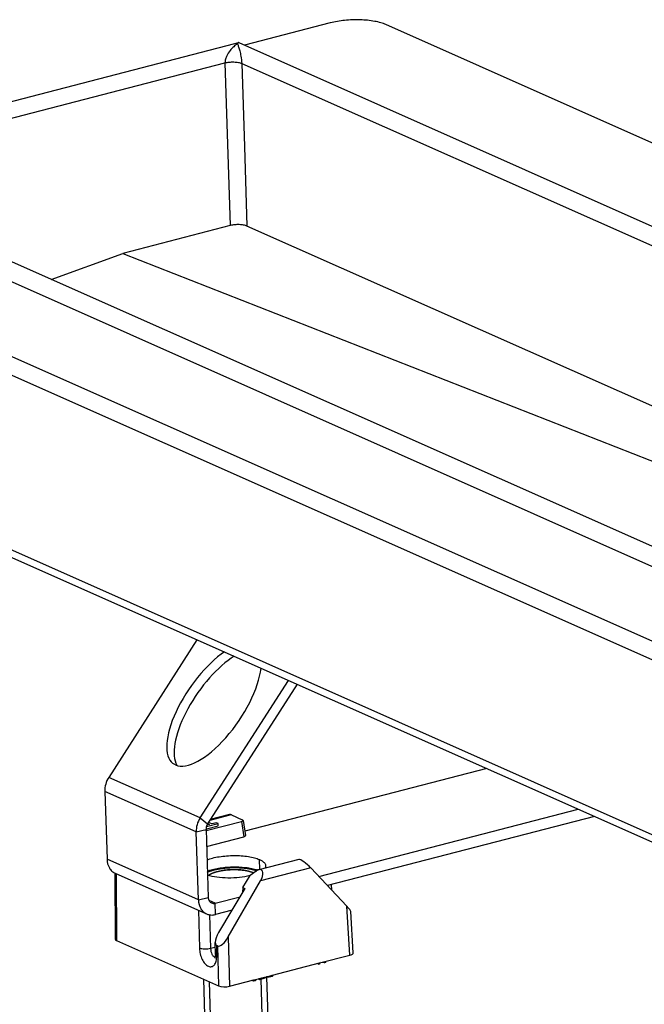
# Model space of a CAD drawing. Units: millimetres. Extents: x -78 to 3566, y -1784 to 2058.
# Drawn here: x 2619 to 2697, y 1406 to 1529 of the extents above; entities that cross this region are included whole.
import ezdxf

# ---------------------------------------------------------------- set-up
doc = ezdxf.new("R2010")
doc.units = ezdxf.units.MM
doc.header["$LTSCALE"] = 46.255
for name, color, linetype in [('AT149_013_00_new_view_10_BL65', 7, 'CONTINUOUS'), ('AT149_017_00_new_view_10_BL64', 7, 'CONTINUOUS'), ('DR000_011_00_new_view_10_BL93', 7, 'CONTINUOUS'), ('DR070_012_25_new_view_10_BL95', 7, 'CONTINUOUS')]:
    doc.layers.add(name, color=color, linetype=linetype)

# ---------------------------------------------------------------- blocks, each defined once
blk = doc.blocks.new('AT149_017_00_NEW_VIEW_10_BL64', base_point=(1275.28, 291.13))
at = {"layer": 'AT149_017_00_new_view_10_BL64', "color": 7, "linetype": 'Continuous'}
for p, q in [((1278.53, 305.19), (1278.53, 305.22)), ((1279.73, 268.14), (1278.53, 305.19)), ((1271.84, 267.89), (1270.64, 304.91)), ((1279.03, 268.85), (1278.99, 268.87)), ((1272.76, 267.1), (1272.8, 266.03)), ((1278.86, 267.29), (1278.9, 266.23)), ((1271.85, 266), (1271.93, 263.64)), ((1279.84, 266.26), (1279.92, 263.9))]:
    blk.add_line(p, q, dxfattribs=at)
at = {"layer": 'AT149_017_00_new_view_10_BL64', "color": 2, "linetype": 'Continuous'}
for p, q in [((1272.55, 267.91), (1271.37, 304.58)), ((1278.99, 268.85), (1277.82, 304.91)), ((1279.02, 268.12), (1278.99, 268.85))]:
    blk.add_line(p, q, dxfattribs=at)
at = {"layer": 'AT149_017_00_new_view_10_BL64', "color": 7, "linetype": 'Continuous'}
for centre, radius, start, end in [((1275.86, 316.15), 2.28, 65.2033, 66.0517), ((1275.94, 316.31), 2.1, 63.3999, 65.2163)]:
    blk.add_arc(centre, radius, start, end, dxfattribs=at)
at = {"layer": 'AT149_017_00_new_view_10_BL64', "color": 2, "linetype": 'Continuous'}
for points, knots in [([(1271.2, 317.89), (1271.24, 317.91), (1271.29, 317.94), (1271.36, 317.98), (1271.4, 318.01), (1271.43, 318.03), (1271.46, 318.05), (1271.49, 318.07), (1271.51, 318.08), (1271.52, 318.09), (1271.53, 318.09), (1271.53, 318.09), (1271.54, 318.1), (1271.55, 318.1), (1271.56, 318.11), (1271.58, 318.11), (1271.59, 318.12), (1271.62, 318.13), (1271.66, 318.14), (1271.72, 318.17), (1271.79, 318.2), (1271.86, 318.23), (1271.91, 318.25), (1271.95, 318.26), (1271.96, 318.27), (1271.97, 318.27), (1271.98, 318.28), (1272, 318.28), (1272.02, 318.29), (1272.05, 318.3), (1272.09, 318.31), (1272.13, 318.32), (1272.19, 318.33), (1272.26, 318.35), (1272.33, 318.37), (1272.39, 318.39), (1272.43, 318.4), (1272.47, 318.41), (1272.5, 318.42), (1272.52, 318.42), (1272.54, 318.43), (1272.55, 318.43), (1272.57, 318.44), (1272.59, 318.44), (1272.64, 318.45), (1272.71, 318.46), (1272.81, 318.48), (1272.91, 318.5), (1272.99, 318.51), (1273.05, 318.52), (1273.09, 318.53), (1273.13, 318.53), (1273.16, 318.54), (1273.2, 318.55), (1273.25, 318.55), (1273.32, 318.56), (1273.41, 318.57), (1273.52, 318.58), (1273.6, 318.59), (1273.67, 318.59), (1273.73, 318.6), (1273.77, 318.6), (1273.8, 318.61), (1273.82, 318.61), (1273.83, 318.61), (1273.84, 318.61), (1273.86, 318.61), (1273.89, 318.61), (1273.94, 318.61), (1273.99, 318.61), (1274.07, 318.62), (1274.16, 318.62), (1274.27, 318.62), (1274.36, 318.62), (1274.43, 318.63), (1274.49, 318.63), (1274.53, 318.63), (1274.57, 318.63), (1274.6, 318.63), (1274.64, 318.62), (1274.71, 318.62), (1274.8, 318.62), (1274.91, 318.61), (1275.01, 318.61), (1275.1, 318.6), (1275.16, 318.6), (1275.18, 318.6), (1275.2, 318.6), (1275.22, 318.6), (1275.24, 318.59), (1275.28, 318.59), (1275.32, 318.59), (1275.37, 318.58), (1275.43, 318.57), (1275.51, 318.56), (1275.59, 318.55), (1275.66, 318.54), (1275.71, 318.54), (1275.75, 318.53), (1275.78, 318.53), (1275.81, 318.53), (1275.83, 318.52), (1275.84, 318.52), (1275.85, 318.52), (1275.87, 318.51), (1275.92, 318.5), (1275.98, 318.49), (1276.07, 318.47), (1276.15, 318.45), (1276.22, 318.44), (1276.28, 318.43), (1276.32, 318.42), (1276.34, 318.41), (1276.36, 318.41), (1276.37, 318.41), (1276.38, 318.4), (1276.39, 318.4), (1276.41, 318.39), (1276.44, 318.38), (1276.48, 318.37), (1276.51, 318.36), (1276.56, 318.34), (1276.62, 318.32), (1276.71, 318.29), (1276.78, 318.26), (1276.83, 318.25)], [0, 0, 0, 0, 0.03125, 0.046875, 0.0625, 0.070312, 0.078125, 0.085938, 0.09375, 0.097656, 0.098633, 0.099609, 0.101562, 0.103516, 0.105469, 0.109375, 0.113281, 0.117188, 0.125, 0.140625, 0.15625, 0.171875, 0.1875, 0.191406, 0.195312, 0.197266, 0.199219, 0.203125, 0.207031, 0.210938, 0.21875, 0.226562, 0.234375, 0.25, 0.265625, 0.273438, 0.28125, 0.289062, 0.292969, 0.296875, 0.300781, 0.302734, 0.304688, 0.308594, 0.3125, 0.328125, 0.34375, 0.359375, 0.375, 0.382812, 0.390625, 0.394531, 0.398438, 0.40625, 0.414062, 0.421875, 0.4375, 0.453125, 0.46875, 0.476562, 0.484375, 0.492188, 0.496094, 0.498047, 0.5, 0.501953, 0.503906, 0.507812, 0.515625, 0.523438, 0.53125, 0.546875, 0.5625, 0.578125, 0.585938, 0.59375, 0.601562, 0.605469, 0.609375, 0.617188, 0.625, 0.640625, 0.65625, 0.671875, 0.6875, 0.695312, 0.697266, 0.699219, 0.703125, 0.707031, 0.710938, 0.71875, 0.726562, 0.734375, 0.75, 0.765625, 0.773438, 0.78125, 0.789062, 0.792969, 0.796875, 0.800781, 0.802734, 0.804688, 0.808594, 0.8125, 0.828125, 0.84375, 0.859375, 0.875, 0.882812, 0.890625, 0.894531, 0.896484, 0.898438, 0.900391, 0.902344, 0.90625, 0.914062, 0.921875, 0.929688, 0.9375, 0.953125, 0.96875, 1, 1, 1, 1]), ([(1276.83, 318.25), (1276.83, 318.25), (1276.83, 318.24), (1276.84, 318.24), (1276.84, 318.24), (1276.84, 318.24), (1276.85, 318.24), (1276.85, 318.24), (1276.87, 318.23), (1276.88, 318.22), (1276.89, 318.22), (1276.89, 318.22), (1276.9, 318.21), (1276.9, 318.21)], [0, 0, 0, 0, 0.0625, 0.125, 0.15625, 0.1875, 0.25, 0.375, 0.5, 0.75, 0.8125, 0.875, 1, 1, 1, 1]), ([(1278.98, 268.26), (1278.98, 268.25), (1278.99, 268.22), (1278.99, 268.18), (1279, 268.14), (1279, 268.11), (1279.01, 268.09), (1279.01, 268.08), (1279.01, 268.06), (1279.01, 268.06), (1279.01, 268.05), (1279.01, 268.05), (1279.01, 268.05), (1279.01, 268.04), (1279.01, 268.04), (1279, 268.03), (1279, 268.02), (1278.99, 268.01), (1278.99, 267.99), (1278.98, 267.98), (1278.97, 267.95), (1278.96, 267.93), (1278.95, 267.91), (1278.93, 267.89), (1278.93, 267.87), (1278.92, 267.85), (1278.91, 267.84), (1278.91, 267.84), (1278.91, 267.83), (1278.91, 267.83), (1278.9, 267.82), (1278.9, 267.82), (1278.89, 267.81), (1278.88, 267.81), (1278.87, 267.8), (1278.86, 267.79), (1278.85, 267.77), (1278.83, 267.76), (1278.79, 267.73), (1278.76, 267.7), (1278.73, 267.67), (1278.71, 267.65), (1278.69, 267.64), (1278.68, 267.63), (1278.67, 267.62), (1278.67, 267.62), (1278.67, 267.62), (1278.66, 267.61), (1278.65, 267.6), (1278.63, 267.6), (1278.61, 267.58), (1278.58, 267.57), (1278.54, 267.55), (1278.49, 267.52), (1278.44, 267.49), (1278.39, 267.47), (1278.36, 267.45), (1278.34, 267.44), (1278.32, 267.43), (1278.31, 267.42), (1278.31, 267.42), (1278.3, 267.42), (1278.29, 267.41), (1278.27, 267.41), (1278.25, 267.4), (1278.22, 267.39), (1278.18, 267.38), (1278.14, 267.36), (1278.07, 267.34), (1278.01, 267.31), (1277.95, 267.29), (1277.92, 267.28), (1277.9, 267.27), (1277.88, 267.27), (1277.86, 267.26), (1277.85, 267.26), (1277.84, 267.25), (1277.84, 267.25), (1277.83, 267.25), (1277.82, 267.25), (1277.79, 267.24), (1277.74, 267.23), (1277.68, 267.21), (1277.63, 267.2), (1277.55, 267.18), (1277.48, 267.16), (1277.41, 267.15), (1277.37, 267.14), (1277.35, 267.13), (1277.32, 267.12), (1277.3, 267.12), (1277.29, 267.11), (1277.26, 267.11), (1277.22, 267.1), (1277.17, 267.1), (1277.08, 267.08), (1276.98, 267.07), (1276.87, 267.05), (1276.79, 267.03), (1276.74, 267.03), (1276.7, 267.02), (1276.67, 267.02), (1276.65, 267.01), (1276.63, 267.01), (1276.59, 267.01), (1276.53, 267), (1276.44, 267), (1276.33, 266.99), (1276.22, 266.98), (1276.13, 266.97), (1276.08, 266.96), (1276.04, 266.96), (1276.02, 266.96), (1275.99, 266.96), (1275.97, 266.96), (1275.92, 266.96), (1275.86, 266.96), (1275.77, 266.95), (1275.66, 266.95), (1275.55, 266.95), (1275.47, 266.95), (1275.43, 266.95), (1275.39, 266.95), (1275.36, 266.95), (1275.33, 266.95), (1275.29, 266.95), (1275.23, 266.95), (1275.13, 266.96), (1275.02, 266.96), (1274.93, 266.97), (1274.87, 266.97), (1274.81, 266.97), (1274.77, 266.98), (1274.74, 266.98), (1274.72, 266.98), (1274.7, 266.98), (1274.69, 266.98), (1274.67, 266.98), (1274.64, 266.99), (1274.58, 267), (1274.49, 267.01), (1274.39, 267.02), (1274.31, 267.03), (1274.25, 267.04), (1274.2, 267.04), (1274.15, 267.05), (1274.13, 267.05), (1274.11, 267.06), (1274.09, 267.06), (1274.08, 267.06), (1274.05, 267.07), (1274.01, 267.08), (1273.96, 267.09), (1273.89, 267.1), (1273.82, 267.12), (1273.75, 267.14), (1273.7, 267.15), (1273.67, 267.15), (1273.64, 267.16), (1273.62, 267.16), (1273.6, 267.17), (1273.59, 267.17), (1273.58, 267.17), (1273.57, 267.18), (1273.56, 267.18), (1273.53, 267.19), (1273.49, 267.2), (1273.45, 267.22), (1273.39, 267.24), (1273.31, 267.27), (1273.22, 267.3), (1273.16, 267.32), (1273.13, 267.33)], [0, 0, 0, 0, 0.015625, 0.03125, 0.046875, 0.054688, 0.0625, 0.066406, 0.070312, 0.074219, 0.075195, 0.076172, 0.077148, 0.078125, 0.080078, 0.082031, 0.085938, 0.089844, 0.09375, 0.101562, 0.109375, 0.117188, 0.125, 0.132812, 0.140625, 0.144531, 0.148438, 0.150391, 0.152344, 0.154297, 0.155273, 0.15625, 0.158203, 0.160156, 0.164062, 0.167969, 0.171875, 0.179688, 0.1875, 0.203125, 0.210938, 0.21875, 0.222656, 0.226562, 0.228516, 0.229492, 0.230469, 0.232422, 0.234375, 0.238281, 0.242188, 0.25, 0.257812, 0.265625, 0.28125, 0.289062, 0.296875, 0.300781, 0.304688, 0.306641, 0.307617, 0.308594, 0.310547, 0.3125, 0.316406, 0.320312, 0.328125, 0.335938, 0.34375, 0.359375, 0.367188, 0.371094, 0.375, 0.378906, 0.380859, 0.382812, 0.383789, 0.384766, 0.385742, 0.386719, 0.390625, 0.398438, 0.40625, 0.414062, 0.421875, 0.4375, 0.445312, 0.449219, 0.453125, 0.457031, 0.458984, 0.460938, 0.464844, 0.46875, 0.476562, 0.484375, 0.5, 0.515625, 0.523438, 0.53125, 0.535156, 0.539062, 0.541016, 0.542969, 0.546875, 0.554688, 0.5625, 0.578125, 0.59375, 0.601562, 0.609375, 0.613281, 0.615234, 0.617188, 0.621094, 0.625, 0.632812, 0.640625, 0.65625, 0.671875, 0.679688, 0.683594, 0.6875, 0.691406, 0.695312, 0.699219, 0.703125, 0.71875, 0.734375, 0.742188, 0.75, 0.757812, 0.761719, 0.765625, 0.767578, 0.769531, 0.771484, 0.773438, 0.777344, 0.78125, 0.796875, 0.8125, 0.820312, 0.828125, 0.835938, 0.839844, 0.84375, 0.845703, 0.847656, 0.849609, 0.851562, 0.859375, 0.867188, 0.875, 0.890625, 0.898438, 0.90625, 0.910156, 0.914062, 0.917969, 0.919922, 0.921875, 0.922852, 0.923828, 0.925781, 0.929688, 0.9375, 0.945312, 0.953125, 0.96875, 0.984375, 1, 1, 1, 1]), ([(1273.13, 267.33), (1273.11, 267.34), (1273.07, 267.36), (1273.02, 267.38), (1272.99, 267.4), (1272.97, 267.41), (1272.95, 267.42), (1272.94, 267.43), (1272.94, 267.43), (1272.93, 267.43), (1272.93, 267.44), (1272.91, 267.45), (1272.89, 267.46), (1272.86, 267.48), (1272.83, 267.5), (1272.81, 267.52), (1272.79, 267.53), (1272.78, 267.53), (1272.78, 267.54), (1272.78, 267.54), (1272.77, 267.55), (1272.76, 267.56), (1272.74, 267.57), (1272.73, 267.59), (1272.71, 267.61), (1272.69, 267.62), (1272.68, 267.63), (1272.67, 267.64), (1272.67, 267.65), (1272.66, 267.65), (1272.66, 267.65), (1272.66, 267.66), (1272.66, 267.66), (1272.65, 267.67), (1272.65, 267.68), (1272.64, 267.69), (1272.63, 267.7), (1272.62, 267.72), (1272.61, 267.74), (1272.6, 267.76), (1272.59, 267.77), (1272.59, 267.77), (1272.58, 267.78), (1272.58, 267.78), (1272.58, 267.79), (1272.58, 267.8), (1272.58, 267.82), (1272.57, 267.84), (1272.56, 267.86), (1272.56, 267.88), (1272.56, 267.89), (1272.56, 267.9), (1272.55, 267.9), (1272.56, 267.9), (1272.56, 267.91), (1272.56, 267.92), (1272.56, 267.94), (1272.56, 267.96), (1272.57, 267.99), (1272.57, 268.02), (1272.57, 268.03)], [0, 0, 0, 0, 0.0625, 0.09375, 0.125, 0.140625, 0.15625, 0.164062, 0.167969, 0.171875, 0.179688, 0.1875, 0.21875, 0.25, 0.28125, 0.3125, 0.320312, 0.328125, 0.332031, 0.335938, 0.34375, 0.359375, 0.375, 0.40625, 0.4375, 0.453125, 0.46875, 0.484375, 0.492188, 0.496094, 0.5, 0.503906, 0.507812, 0.515625, 0.53125, 0.546875, 0.5625, 0.59375, 0.625, 0.640625, 0.65625, 0.664062, 0.667969, 0.671875, 0.679688, 0.6875, 0.71875, 0.75, 0.78125, 0.8125, 0.820312, 0.828125, 0.832031, 0.835938, 0.84375, 0.859375, 0.875, 0.90625, 0.9375, 1, 1, 1, 1])]:
    blk.add_open_spline(points, degree=3, knots=knots, dxfattribs=at)
at = {"layer": 'AT149_017_00_new_view_10_BL64', "color": 7, "linetype": 'Continuous'}
for points, knots in [([(1276.79, 318.23), (1276.61, 318.32), (1276.18, 318.45), (1275.47, 318.57), (1274.67, 318.62), (1273.84, 318.6), (1273.03, 318.52), (1272.3, 318.37), (1271.7, 318.16), (1271.36, 317.98), (1271.24, 317.87)], [0, 0, 0, 0, 0.105674, 0.233337, 0.375785, 0.524169, 0.669076, 0.801428, 0.913457, 1, 1, 1, 1]), ([(1272.53, 268.66), (1272.5, 268.64), (1272.46, 268.62), (1272.41, 268.59), (1272.38, 268.57), (1272.35, 268.56), (1272.34, 268.55), (1272.33, 268.54), (1272.32, 268.54), (1272.31, 268.53), (1272.31, 268.53), (1272.29, 268.52), (1272.27, 268.5), (1272.23, 268.48), (1272.2, 268.45), (1272.18, 268.44), (1272.16, 268.42), (1272.15, 268.42), (1272.15, 268.42), (1272.14, 268.41), (1272.14, 268.4), (1272.13, 268.39), (1272.11, 268.38), (1272.09, 268.36), (1272.07, 268.34), (1272.05, 268.32), (1272.04, 268.31), (1272.03, 268.3), (1272.02, 268.29), (1272.01, 268.29), (1272.01, 268.29), (1272.01, 268.28), (1272.01, 268.28), (1272, 268.27), (1271.99, 268.26), (1271.98, 268.25), (1271.97, 268.23), (1271.96, 268.21), (1271.94, 268.19), (1271.93, 268.18), (1271.92, 268.17), (1271.92, 268.16), (1271.91, 268.16), (1271.91, 268.15), (1271.91, 268.15), (1271.9, 268.13), (1271.89, 268.11), (1271.88, 268.09), (1271.87, 268.06), (1271.86, 268.04), (1271.86, 268.03), (1271.86, 268.03), (1271.85, 268.02), (1271.85, 268.02), (1271.85, 268.01), (1271.85, 268), (1271.85, 267.98), (1271.85, 267.96), (1271.84, 267.93), (1271.84, 267.9), (1271.84, 267.89)], [0, 0, 0, 0, 0.0625, 0.09375, 0.125, 0.140625, 0.15625, 0.164062, 0.167969, 0.171875, 0.179688, 0.1875, 0.21875, 0.25, 0.28125, 0.3125, 0.320312, 0.328125, 0.332031, 0.335938, 0.34375, 0.359375, 0.375, 0.40625, 0.4375, 0.453125, 0.46875, 0.484375, 0.492188, 0.496094, 0.5, 0.503906, 0.507812, 0.515625, 0.53125, 0.546875, 0.5625, 0.59375, 0.625, 0.640625, 0.65625, 0.664062, 0.667969, 0.671875, 0.679688, 0.6875, 0.71875, 0.75, 0.78125, 0.8125, 0.820312, 0.828125, 0.832031, 0.835938, 0.84375, 0.859375, 0.875, 0.90625, 0.9375, 1, 1, 1, 1]), ([(1279.73, 268.14), (1279.73, 268.16), (1279.73, 268.18), (1279.72, 268.21), (1279.72, 268.23), (1279.71, 268.25), (1279.71, 268.26), (1279.71, 268.27), (1279.71, 268.27), (1279.71, 268.27), (1279.71, 268.28), (1279.7, 268.29), (1279.69, 268.31), (1279.68, 268.33), (1279.67, 268.36), (1279.66, 268.38), (1279.65, 268.39), (1279.65, 268.39), (1279.65, 268.4), (1279.65, 268.4), (1279.64, 268.41), (1279.63, 268.42), (1279.62, 268.43), (1279.6, 268.45), (1279.59, 268.47), (1279.58, 268.48), (1279.57, 268.49), (1279.56, 268.5), (1279.55, 268.51), (1279.55, 268.51), (1279.55, 268.52), (1279.55, 268.52), (1279.54, 268.52), (1279.53, 268.53), (1279.52, 268.54), (1279.51, 268.55), (1279.49, 268.57), (1279.47, 268.58), (1279.45, 268.6), (1279.43, 268.62), (1279.42, 268.63), (1279.41, 268.63), (1279.4, 268.64), (1279.4, 268.64), (1279.38, 268.66), (1279.36, 268.67), (1279.32, 268.69), (1279.29, 268.71), (1279.27, 268.73), (1279.25, 268.74), (1279.25, 268.74), (1279.24, 268.74), (1279.23, 268.75), (1279.22, 268.75), (1279.21, 268.76), (1279.18, 268.78), (1279.15, 268.79), (1279.09, 268.82), (1279.05, 268.84), (1279.03, 268.85)], [0, 0, 0, 0, 0.0625, 0.09375, 0.125, 0.140625, 0.15625, 0.164062, 0.167969, 0.171875, 0.179688, 0.1875, 0.21875, 0.25, 0.28125, 0.3125, 0.320312, 0.328125, 0.332031, 0.335938, 0.34375, 0.359375, 0.375, 0.40625, 0.4375, 0.453125, 0.46875, 0.484375, 0.492188, 0.496094, 0.5, 0.503906, 0.507812, 0.515625, 0.53125, 0.546875, 0.5625, 0.59375, 0.625, 0.640625, 0.65625, 0.664062, 0.671875, 0.679688, 0.6875, 0.71875, 0.75, 0.78125, 0.8125, 0.820312, 0.828125, 0.832031, 0.835938, 0.84375, 0.859375, 0.875, 0.90625, 0.9375, 1, 1, 1, 1]), ([(1271.84, 267.89), (1271.84, 267.87), (1271.84, 267.85), (1271.85, 267.82), (1271.85, 267.8), (1271.86, 267.78), (1271.86, 267.77), (1271.86, 267.76), (1271.86, 267.76), (1271.86, 267.76), (1271.87, 267.75), (1271.87, 267.74), (1271.88, 267.72), (1271.89, 267.7), (1271.9, 267.67), (1271.91, 267.65), (1271.92, 267.64), (1271.92, 267.64), (1271.92, 267.63), (1271.93, 267.63), (1271.93, 267.62), (1271.94, 267.61), (1271.95, 267.6), (1271.97, 267.58), (1271.98, 267.56), (1271.99, 267.55), (1272, 267.53), (1272.01, 267.53), (1272.02, 267.52), (1272.02, 267.52), (1272.02, 267.51), (1272.03, 267.51), (1272.03, 267.51), (1272.04, 267.5), (1272.05, 267.49), (1272.06, 267.48), (1272.08, 267.46), (1272.1, 267.45), (1272.12, 267.43), (1272.14, 267.41), (1272.15, 267.4), (1272.16, 267.39), (1272.17, 267.39), (1272.18, 267.38), (1272.19, 267.37), (1272.22, 267.36), (1272.25, 267.34), (1272.28, 267.32), (1272.3, 267.3), (1272.32, 267.29), (1272.33, 267.29), (1272.33, 267.28), (1272.34, 267.28), (1272.35, 267.28), (1272.37, 267.27), (1272.39, 267.25), (1272.43, 267.24), (1272.48, 267.21), (1272.52, 267.19), (1272.55, 267.18)], [0, 0, 0, 0, 0.0625, 0.09375, 0.125, 0.140625, 0.15625, 0.164062, 0.167969, 0.171875, 0.179688, 0.1875, 0.21875, 0.25, 0.28125, 0.3125, 0.320312, 0.328125, 0.332031, 0.335938, 0.34375, 0.359375, 0.375, 0.40625, 0.4375, 0.453125, 0.46875, 0.484375, 0.492188, 0.496094, 0.5, 0.503906, 0.507812, 0.515625, 0.53125, 0.546875, 0.5625, 0.59375, 0.625, 0.640625, 0.65625, 0.664062, 0.671875, 0.679688, 0.6875, 0.71875, 0.75, 0.78125, 0.8125, 0.820312, 0.828125, 0.832031, 0.835938, 0.84375, 0.859375, 0.875, 0.90625, 0.9375, 1, 1, 1, 1]), ([(1271.84, 267.89), (1271.84, 267.85), (1271.85, 267.79), (1271.92, 267.61), (1272.15, 267.38), (1272.4, 267.24), (1272.55, 267.18)], [0, 0, 0, 0, 0.093244, 0.190593, 0.536134, 1, 1, 1, 1]), ([(1272.55, 267.18), (1272.68, 267.12), (1272.96, 267.02), (1273.62, 266.85), (1274.56, 266.72), (1275.76, 266.69), (1276.77, 266.77), (1277.56, 266.9), (1278.09, 267.02), (1278.56, 267.16), (1278.97, 267.33), (1279.3, 267.51), (1279.54, 267.71), (1279.7, 267.92), (1279.74, 268.07), (1279.73, 268.14)], [0, 0, 0, 0, 0.055008, 0.117925, 0.262605, 0.422282, 0.582831, 0.658965, 0.730083, 0.794727, 0.851716, 0.900271, 0.940242, 0.972559, 1, 1, 1, 1]), ([(1272.55, 267.18), (1272.61, 267.15), (1272.72, 267.12), (1272.83, 267.08), (1272.9, 267.05), (1272.95, 267.03), (1272.99, 267.02), (1273.03, 267.01), (1273.05, 267), (1273.07, 266.99), (1273.08, 266.99), (1273.08, 266.99), (1273.09, 266.99), (1273.1, 266.98), (1273.11, 266.98), (1273.14, 266.98), (1273.17, 266.97), (1273.2, 266.96), (1273.24, 266.95), (1273.31, 266.94), (1273.42, 266.91), (1273.52, 266.89), (1273.6, 266.87), (1273.65, 266.86), (1273.69, 266.85), (1273.72, 266.85), (1273.74, 266.84), (1273.75, 266.84), (1273.76, 266.84), (1273.77, 266.84), (1273.8, 266.84), (1273.83, 266.83), (1273.87, 266.83), (1273.93, 266.82), (1274, 266.81), (1274.07, 266.8), (1274.14, 266.79), (1274.21, 266.78), (1274.28, 266.77), (1274.34, 266.77), (1274.39, 266.76), (1274.42, 266.76), (1274.45, 266.75), (1274.47, 266.75), (1274.48, 266.75), (1274.49, 266.75), (1274.5, 266.75), (1274.51, 266.75), (1274.54, 266.75), (1274.57, 266.74), (1274.6, 266.74), (1274.65, 266.74), (1274.72, 266.74), (1274.82, 266.73), (1274.92, 266.73), (1275.02, 266.72), (1275.09, 266.72), (1275.17, 266.72), (1275.23, 266.71), (1275.26, 266.71), (1275.28, 266.71), (1275.3, 266.71), (1275.33, 266.71), (1275.36, 266.71), (1275.41, 266.71), (1275.48, 266.71), (1275.58, 266.72), (1275.71, 266.72), (1275.84, 266.72), (1275.94, 266.72), (1276, 266.72), (1276.06, 266.73), (1276.09, 266.73), (1276.11, 266.73), (1276.14, 266.73), (1276.18, 266.73), (1276.25, 266.74), (1276.32, 266.75), (1276.4, 266.75), (1276.5, 266.76), (1276.6, 266.77), (1276.7, 266.78), (1276.77, 266.79), (1276.82, 266.79), (1276.86, 266.8), (1276.89, 266.8), (1276.91, 266.8), (1276.93, 266.8), (1276.95, 266.81), (1276.97, 266.81), (1277, 266.81), (1277.04, 266.82), (1277.09, 266.83), (1277.15, 266.84), (1277.24, 266.85), (1277.34, 266.87), (1277.43, 266.89), (1277.5, 266.9), (1277.56, 266.91), (1277.61, 266.92), (1277.64, 266.92), (1277.66, 266.92), (1277.68, 266.93), (1277.69, 266.93), (1277.7, 266.93), (1277.72, 266.94), (1277.74, 266.94), (1277.79, 266.95), (1277.84, 266.97), (1277.92, 266.99), (1278.03, 267.02), (1278.14, 267.04), (1278.22, 267.07), (1278.27, 267.08), (1278.32, 267.09), (1278.34, 267.1), (1278.36, 267.1), (1278.37, 267.11), (1278.38, 267.11), (1278.39, 267.11), (1278.41, 267.12), (1278.43, 267.13), (1278.47, 267.14), (1278.51, 267.16), (1278.56, 267.18), (1278.62, 267.2), (1278.67, 267.22), (1278.72, 267.24), (1278.77, 267.26), (1278.82, 267.28), (1278.85, 267.29), (1278.88, 267.3), (1278.9, 267.31), (1278.92, 267.31), (1278.93, 267.32), (1278.93, 267.32), (1278.94, 267.32), (1278.95, 267.33), (1278.96, 267.33), (1278.97, 267.34), (1278.99, 267.35), (1279.02, 267.37), (1279.05, 267.39), (1279.09, 267.41), (1279.13, 267.43), (1279.17, 267.46), (1279.21, 267.48), (1279.25, 267.5), (1279.29, 267.52), (1279.31, 267.54), (1279.33, 267.55), (1279.34, 267.56), (1279.35, 267.56), (1279.36, 267.56), (1279.36, 267.57), (1279.36, 267.57), (1279.37, 267.57), (1279.37, 267.58), (1279.38, 267.59), (1279.39, 267.6), (1279.41, 267.61), (1279.42, 267.63), (1279.45, 267.66), (1279.5, 267.7), (1279.54, 267.74), (1279.57, 267.77), (1279.58, 267.78), (1279.6, 267.8), (1279.61, 267.81), (1279.62, 267.82), (1279.63, 267.82), (1279.63, 267.83), (1279.63, 267.83), (1279.63, 267.83), (1279.63, 267.84), (1279.63, 267.84), (1279.64, 267.85), (1279.64, 267.86), (1279.65, 267.88), (1279.66, 267.9), (1279.67, 267.92), (1279.68, 267.96), (1279.69, 268), (1279.71, 268.05), (1279.73, 268.09), (1279.73, 268.1)], [0, 0, 0, 0, 0.03125, 0.046875, 0.054688, 0.0625, 0.070312, 0.074219, 0.078125, 0.080078, 0.082031, 0.083008, 0.083984, 0.084961, 0.085938, 0.089844, 0.09375, 0.097656, 0.101562, 0.109375, 0.125, 0.140625, 0.148438, 0.15625, 0.160156, 0.164062, 0.166016, 0.166992, 0.167969, 0.169922, 0.171875, 0.175781, 0.179688, 0.1875, 0.195312, 0.203125, 0.210938, 0.21875, 0.226562, 0.234375, 0.238281, 0.242188, 0.246094, 0.248047, 0.249023, 0.25, 0.250977, 0.251953, 0.253906, 0.257812, 0.261719, 0.265625, 0.273438, 0.28125, 0.296875, 0.304688, 0.3125, 0.320312, 0.328125, 0.330078, 0.332031, 0.333984, 0.335938, 0.339844, 0.34375, 0.351562, 0.359375, 0.375, 0.390625, 0.398438, 0.40625, 0.410156, 0.414062, 0.416016, 0.417969, 0.421875, 0.429688, 0.4375, 0.445312, 0.453125, 0.46875, 0.476562, 0.484375, 0.488281, 0.492188, 0.496094, 0.498047, 0.5, 0.501953, 0.503906, 0.507812, 0.511719, 0.515625, 0.523438, 0.53125, 0.546875, 0.554688, 0.5625, 0.570312, 0.574219, 0.578125, 0.580078, 0.582031, 0.583008, 0.583984, 0.585938, 0.589844, 0.59375, 0.601562, 0.609375, 0.625, 0.640625, 0.648438, 0.65625, 0.660156, 0.664062, 0.666016, 0.666992, 0.667969, 0.669922, 0.671875, 0.675781, 0.679688, 0.6875, 0.695312, 0.703125, 0.710938, 0.71875, 0.726562, 0.734375, 0.738281, 0.742188, 0.746094, 0.748047, 0.749023, 0.75, 0.750977, 0.751953, 0.753906, 0.757812, 0.761719, 0.765625, 0.773438, 0.78125, 0.789062, 0.796875, 0.804688, 0.8125, 0.820312, 0.824219, 0.828125, 0.830078, 0.832031, 0.833008, 0.833496, 0.833984, 0.834961, 0.835938, 0.839844, 0.84375, 0.847656, 0.851562, 0.859375, 0.875, 0.890625, 0.898438, 0.902344, 0.90625, 0.910156, 0.914062, 0.915039, 0.916016, 0.916504, 0.916992, 0.917969, 0.919922, 0.921875, 0.925781, 0.929688, 0.9375, 0.945312, 0.953125, 0.96875, 0.984375, 1, 1, 1, 1]), ([(1278.88, 267.07), (1278.91, 267.06), (1278.99, 267.03), (1279.07, 267), (1279.13, 266.98)], [0, 0, 0, 0, 0.259388, 1, 1, 1, 1]), ([(1279.73, 268.1), (1279.73, 268.1), (1279.73, 268.11), (1279.73, 268.11), (1279.73, 268.11), (1279.73, 268.11), (1279.73, 268.11), (1279.73, 268.12), (1279.73, 268.12), (1279.73, 268.12), (1279.73, 268.12), (1279.73, 268.13), (1279.73, 268.13), (1279.73, 268.13), (1279.73, 268.14), (1279.73, 268.14), (1279.73, 268.14)], [0, 0, 0, 0, 0.125, 0.25, 0.3125, 0.34375, 0.375, 0.4375, 0.5, 0.5625, 0.625, 0.65625, 0.6875, 0.75, 0.875, 1, 1, 1, 1]), ([(1271.85, 266), (1271.85, 266.08), (1271.89, 266.25), (1272.09, 266.48), (1272.38, 266.7), (1272.62, 266.82), (1272.76, 266.88)], [0, 0, 0, 0, 0.178453, 0.394173, 0.666428, 1, 1, 1, 1]), ([(1272.57, 265.28), (1272.51, 265.3), (1272.41, 265.35), (1272.25, 265.45), (1272.09, 265.56), (1271.96, 265.7), (1271.87, 265.84), (1271.85, 265.95), (1271.85, 266)], [0, 0, 0, 0, 0.168406, 0.322978, 0.528847, 0.705793, 0.859556, 1, 1, 1, 1]), ([(1279.84, 266.26), (1279.85, 266.19), (1279.81, 266.03), (1279.65, 265.82), (1279.4, 265.62), (1279.07, 265.43), (1278.66, 265.26), (1278.18, 265.12), (1277.64, 265), (1276.85, 264.87), (1275.82, 264.79), (1274.6, 264.82), (1273.65, 264.95), (1272.99, 265.12), (1272.7, 265.22), (1272.57, 265.28)], [0, 0, 0, 0, 0.027441, 0.059758, 0.099729, 0.148284, 0.205273, 0.269917, 0.341035, 0.417169, 0.577718, 0.737395, 0.882075, 0.944992, 1, 1, 1, 1]), ([(1273.35, 265.48), (1273.27, 265.52), (1273.14, 265.58), (1272.98, 265.69), (1272.88, 265.8), (1272.82, 265.91), (1272.8, 265.99), (1272.8, 266.03)], [0, 0, 0, 0, 0.322713, 0.528723, 0.705743, 0.859545, 1, 1, 1, 1]), ([(1273.35, 265.48), (1273.45, 265.44), (1273.67, 265.36), (1274.17, 265.23), (1274.9, 265.13), (1275.82, 265.11), (1276.61, 265.17), (1277.21, 265.26), (1277.63, 265.36), (1277.99, 265.47), (1278.31, 265.6), (1278.56, 265.74), (1278.75, 265.89), (1278.87, 266.05), (1278.9, 266.17), (1278.9, 266.23)], [0, 0, 0, 0, 0.055, 0.117933, 0.262617, 0.422302, 0.582854, 0.65899, 0.730105, 0.794748, 0.851734, 0.900281, 0.940248, 0.972561, 1, 1, 1, 1]), ([(1279.13, 266.98), (1279.18, 266.95), (1279.29, 266.9), (1279.45, 266.81), (1279.6, 266.7), (1279.74, 266.56), (1279.82, 266.41), (1279.84, 266.31), (1279.84, 266.26)], [0, 0, 0, 0, 0.168406, 0.322978, 0.528847, 0.705793, 0.859556, 1, 1, 1, 1])]:
    blk.add_open_spline(points, degree=3, knots=knots, dxfattribs=at)
blk = doc.blocks.new('AT149_013_00_NEW_VIEW_10_BL65', base_point=(1274.43, 314.76))
at = {"layer": 'AT149_013_00_new_view_10_BL65', "color": 9, "linetype": 'Continuous'}
for p, q in [((1273.91, 325.41), (1271.4, 324.76)), ((1274.11, 325.46), (1273.91, 325.41)), ((1275.35, 324.62), (1275.65, 322.73)), ((1284.02, 318.83), (1277.75, 317.21)), ((1259.69, 318.11), (1259.75, 309.74)), ((1286.18, 316.55), (1286.18, 316.65)), ((1288.91, 307.92), (1288.56, 314.04)), ((1269.98, 313.54), (1270.11, 308.79)), ((1271.39, 312.99), (1271.5, 308.74)), ((1273.72, 310.2), (1273.89, 304.04)), ((1272.09, 308.9), (1271.5, 308.74)), ((1272.28, 307.83), (1272.27, 309.13)), ((1272.36, 309.09), (1272.5, 304.08))]:
    blk.add_line(p, q, dxfattribs=at)
at = {"layer": 'AT149_013_00_new_view_10_BL65', "color": 7, "linetype": 'Continuous'}
for p, q in [((1273.89, 325.49), (1271.46, 324.86)), ((1273.9, 325.49), (1273.89, 325.49)), ((1274.11, 325.46), (1275.47, 324.85)), ((1270.94, 323.75), (1271.01, 323.72)), ((1270.97, 323.49), (1275.35, 324.62)), ((1270.99, 324.01), (1271, 324.01)), ((1271, 324.01), (1272.44, 324.38)), ((1271.01, 323.72), (1271, 324.01)), ((1271.01, 323.72), (1272.45, 324.09)), ((1271.35, 324.24), (1271.04, 324.16)), ((1271.13, 324.34), (1271.35, 324.24)), ((1271.67, 324.32), (1271.24, 324.51)), ((1272.23, 324.47), (1271.67, 324.32)), ((1272.44, 324.38), (1272.23, 324.47)), ((1272.45, 324.09), (1272.44, 324.38)), ((1275.56, 324.77), (1275.87, 322.88)), ((1270.94, 323.48), (1270.97, 323.49)), ((1271, 321.52), (1275.65, 322.73)), ((1282.56, 319.9), (1277.55, 318.6)), ((1284.02, 318.83), (1288.56, 314.04)), ((1259.52, 318.2), (1259.52, 318.16)), ((1259.52, 318.16), (1259.57, 309.93)), ((1275.54, 316.37), (1276.44, 317.89)), ((1277.22, 318.44), (1276.44, 317.89)), ((1273.72, 310.2), (1277.75, 317.21)), ((1275.8, 316.25), (1274.18, 313.54)), ((1275.54, 316.37), (1275.5, 315.75)), ((1275.54, 316.37), (1275.8, 316.25)), ((1286.66, 316.05), (1286.62, 316.76)), ((1274.18, 313.54), (1272.51, 310.74)), ((1289.34, 308.21), (1289.04, 313.38)), ((1259.75, 309.74), (1272.5, 304.08)), ((1272.1, 308.01), (1272.09, 309.52)), ((1272.36, 309.09), (1272.27, 309.13)), ((1272.1, 308.01), (1272.1, 308.01)), ((1285.13, 306.95), (1288.91, 307.92)), ((1279.24, 305.42), (1285.13, 306.95)), ((1284.97, 306.9), (1284.97, 306.76)), ((1285.11, 306.79), (1284.97, 306.76)), ((1285.1, 306.94), (1285.11, 306.79)), ((1285.11, 306.94), (1285.11, 306.79)), ((1285.73, 306.95), (1285.31, 306.99)), ((1285.72, 307.1), (1285.73, 306.95)), ((1285.86, 306.99), (1285.73, 306.95)), ((1285.86, 307.13), (1285.86, 306.99)), ((1278.16, 305.14), (1278.29, 305.18)), ((1278.27, 305.17), (1278.27, 305.04)), ((1278.29, 305.18), (1278.3, 305.18)), ((1278.3, 305.18), (1278.45, 305.22)), ((1278.31, 305.18), (1278.31, 305.08)), ((1278.32, 305.18), (1278.32, 305.13)), ((1278.45, 305.22), (1278.48, 305.22)), ((1278.48, 305.22), (1278.53, 305.24)), ((1278.54, 305.22), (1278.5, 305.23)), ((1278.53, 305.24), (1278.61, 305.26)), ((1278.54, 305.24), (1278.54, 305.22)), ((1278.62, 305.19), (1278.54, 305.22)), ((1278.61, 305.26), (1278.65, 305.27)), ((1278.62, 305.26), (1278.62, 305.19)), ((1278.77, 305.19), (1278.62, 305.19)), ((1278.65, 305.27), (1278.7, 305.28)), ((1278.7, 305.28), (1278.83, 305.32)), ((1278.77, 305.3), (1278.77, 305.19)), ((1278.89, 305.2), (1278.77, 305.19)), ((1278.83, 305.32), (1279.09, 305.38)), ((1278.89, 305.33), (1278.89, 305.2)), ((1279, 305.21), (1278.89, 305.2)), ((1278.99, 305.36), (1279, 305.21)), ((1279.11, 305.24), (1279, 305.21)), ((1279.09, 305.38), (1279.22, 305.42)), ((1279.09, 305.38), (1279.09, 305.38)), ((1279.11, 305.39), (1279.11, 305.24)), ((1279.21, 305.28), (1279.11, 305.24)), ((1279.2, 305.41), (1279.21, 305.28)), ((1279.25, 305.32), (1279.21, 305.28)), ((1279.22, 305.42), (1279.24, 305.42)), ((1279.24, 305.42), (1279.25, 305.32)), ((1279.25, 305.42), (1279.25, 305.37)), ((1279.25, 305.37), (1279.25, 305.32)), ((1273.89, 304.04), (1276.93, 304.83)), ((1276.93, 304.68), (1276.63, 304.75)), ((1276.93, 304.83), (1277.48, 304.97)), ((1276.93, 304.82), (1276.93, 304.68)), ((1277.11, 304.73), (1276.93, 304.68)), ((1277.11, 304.87), (1277.11, 304.73)), ((1277.64, 304.86), (1277.44, 304.96)), ((1277.48, 304.97), (1277.9, 305.08)), ((1277.64, 305.01), (1277.64, 304.86)), ((1278.18, 305), (1277.64, 304.86)), ((1277.9, 305.08), (1278.05, 305.11)), ((1278.05, 305.11), (1278.11, 305.13)), ((1278.11, 305.13), (1278.14, 305.14)), ((1278.14, 305.14), (1278.16, 305.14)), ((1278.17, 305.15), (1278.18, 305)), ((1278.27, 305.04), (1278.18, 305)), ((1278.31, 305.08), (1278.27, 305.04)), ((1278.32, 305.13), (1278.31, 305.08))]:
    blk.add_line(p, q, dxfattribs=at)
blk.add_lwpolyline([(1272.1, 308.01), (1272.09, 307.86), (1272.07, 307.71), (1272.04, 307.61), (1272.02, 307.55), (1272.02, 307.55)], dxfattribs=at)
blk.add_arc((1275.96, 314.96), 3.76, 69.1796, 69.8344, dxfattribs=at)
for centre, major_axis, ratio, start_param, end_param in [((1274.21, 324.54), (-0.338, 0.944), 0.499564, -0.444841, -0.045353), ((1275.06, 324.75), (0.503, 0.016), 0.327015, 0.042304, 0.595799), ((1275.06, 324.75), (0.503, 0.016), 0.327015, -0.967401, 0.042304), ((1275.36, 322.85), (0.503, 0.016), 0.327015, -0.967401, 0.042304), ((1283.45, 319.08), (0.921, -0.803), 0.17608, 1.068776, 3.020061), ((1277.16, 317.45), (0.71, 1.12), 0.476084, 0.467532, 0.854988), ((1277.16, 317.45), (0.71, 1.12), 0.476084, -1.483753, 0.467532), ((1287.98, 314.29), (1.04, -0.96), 0.154592, 0.157158, 1.139006), ((1273.08, 310.49), (0.84, 1.34), 0.390823, -4.656039, -3.691076), ((1273.15, 310.46), (0.81, 1.36), 0.392583, -3.093199, -1.522708), ((1260.57, 309.96), (1, 0.032), 0.329243, 3.132976, 3.739387), ((1273.08, 310.49), (0.84, 1.34), 0.390823, -3.691076, -3.085548), ((1288.34, 308.18), (1, 0.032), 0.329243, -0.972697, 0.008344), ((1273.32, 304.29), (0.999, 0.032), 0.32943, -2.543632, -0.973141)]:
    blk.add_ellipse(centre, major_axis=major_axis, ratio=ratio, start_param=start_param, end_param=end_param, dxfattribs=at)
blk.add_open_spline([(1271.09, 318.31), (1271.3, 318.4), (1271.75, 318.55), (1272.49, 318.72), (1273.31, 318.83), (1274.17, 318.89), (1275.03, 318.88), (1275.85, 318.82), (1276.59, 318.69), (1277.05, 318.57), (1277.25, 318.49)], degree=3, knots=[0, 0, 0, 0, 0.106233, 0.228558, 0.362208, 0.5016, 0.640773, 0.773781, 0.895082, 1, 1, 1, 1], dxfattribs=at)
at = {"layer": 'AT149_013_00_new_view_10_BL65', "color": 2, "linetype": 'Continuous'}
blk.add_open_spline([(1271.1, 318.31), (1271.16, 318.33), (1271.26, 318.37), (1271.39, 318.41), (1271.48, 318.45), (1271.53, 318.47), (1271.57, 318.48), (1271.6, 318.49), (1271.63, 318.5), (1271.65, 318.51), (1271.66, 318.51), (1271.68, 318.51), (1271.7, 318.52), (1271.74, 318.53), (1271.79, 318.54), (1271.85, 318.56), (1271.92, 318.58), (1272.01, 318.6), (1272.09, 318.62), (1272.15, 318.63), (1272.2, 318.64), (1272.24, 318.65), (1272.27, 318.66), (1272.29, 318.67), (1272.31, 318.67), (1272.33, 318.67), (1272.34, 318.68), (1272.36, 318.68), (1272.41, 318.69), (1272.49, 318.7), (1272.59, 318.72), (1272.69, 318.73), (1272.79, 318.75), (1272.88, 318.76), (1272.95, 318.78), (1272.99, 318.78), (1273.02, 318.79), (1273.04, 318.79), (1273.05, 318.79), (1273.08, 318.79), (1273.11, 318.8), (1273.16, 318.8), (1273.23, 318.81), (1273.32, 318.82), (1273.43, 318.83), (1273.54, 318.84), (1273.63, 318.85), (1273.71, 318.85), (1273.75, 318.86), (1273.79, 318.86), (1273.82, 318.86), (1273.84, 318.86), (1273.88, 318.86), (1273.93, 318.86), (1274.04, 318.87), (1274.2, 318.87), (1274.37, 318.88), (1274.48, 318.88), (1274.52, 318.88), (1274.56, 318.88), (1274.59, 318.88), (1274.61, 318.88), (1274.65, 318.88), (1274.69, 318.88), (1274.76, 318.88), (1274.85, 318.87), (1274.96, 318.87), (1275.07, 318.86), (1275.18, 318.86), (1275.26, 318.86), (1275.31, 318.86), (1275.33, 318.85), (1275.35, 318.85), (1275.37, 318.85), (1275.4, 318.85), (1275.44, 318.84), (1275.51, 318.84), (1275.6, 318.83), (1275.7, 318.82), (1275.8, 318.8), (1275.91, 318.79), (1275.98, 318.78), (1276.03, 318.78), (1276.06, 318.78), (1276.07, 318.77), (1276.09, 318.77), (1276.1, 318.77), (1276.11, 318.77), (1276.13, 318.76), (1276.16, 318.76), (1276.2, 318.75), (1276.24, 318.74), (1276.31, 318.73), (1276.38, 318.72), (1276.47, 318.7), (1276.55, 318.68), (1276.61, 318.67), (1276.65, 318.66), (1276.69, 318.66), (1276.72, 318.65), (1276.73, 318.65), (1276.75, 318.64), (1276.76, 318.64), (1276.79, 318.63), (1276.82, 318.62), (1276.86, 318.61), (1276.91, 318.59), (1277, 318.57), (1277.13, 318.53), (1277.24, 318.49), (1277.29, 318.48)], degree=3, knots=[0, 0, 0, 0, 0.03125, 0.0625, 0.078125, 0.085938, 0.09375, 0.101562, 0.105469, 0.109375, 0.111328, 0.113281, 0.117188, 0.125, 0.132812, 0.140625, 0.15625, 0.171875, 0.1875, 0.195312, 0.203125, 0.210938, 0.214844, 0.21875, 0.222656, 0.224609, 0.226562, 0.230469, 0.234375, 0.25, 0.265625, 0.28125, 0.296875, 0.3125, 0.320312, 0.328125, 0.332031, 0.333984, 0.335938, 0.339844, 0.34375, 0.351562, 0.359375, 0.375, 0.390625, 0.40625, 0.421875, 0.429688, 0.4375, 0.441406, 0.445312, 0.449219, 0.453125, 0.460938, 0.46875, 0.5, 0.53125, 0.539062, 0.546875, 0.550781, 0.554688, 0.558594, 0.5625, 0.570312, 0.578125, 0.59375, 0.609375, 0.625, 0.640625, 0.65625, 0.660156, 0.664062, 0.666016, 0.667969, 0.671875, 0.679688, 0.6875, 0.703125, 0.71875, 0.734375, 0.75, 0.765625, 0.769531, 0.773438, 0.775391, 0.777344, 0.779297, 0.78125, 0.785156, 0.789062, 0.796875, 0.804688, 0.8125, 0.828125, 0.84375, 0.859375, 0.867188, 0.875, 0.882812, 0.886719, 0.888672, 0.890625, 0.894531, 0.898438, 0.90625, 0.914062, 0.921875, 0.9375, 0.96875, 1, 1, 1, 1], dxfattribs=at)
at = {"layer": 'AT149_013_00_new_view_10_BL65', "color": 9, "linetype": 'Continuous'}
for points, knots in [([(1271.5, 308.74), (1271.39, 308.72), (1271.14, 308.68), (1270.77, 308.67), (1270.46, 308.69), (1270.25, 308.74), (1270.15, 308.77), (1270.11, 308.79)], [0, 0, 0, 0, 0.25704, 0.534051, 0.79302, 0.904814, 1, 1, 1, 1]), ([(1270.11, 308.79), (1270.12, 308.55), (1270.19, 308.07), (1270.39, 307.5), (1270.61, 307.11), (1270.8, 306.86), (1271, 306.67), (1271.21, 306.54), (1271.43, 306.47), (1271.64, 306.48), (1271.83, 306.57), (1271.99, 306.72), (1272.12, 306.93), (1272.25, 307.3), (1272.28, 307.61), (1272.28, 307.83)], [0, 0, 0, 0, 0.15698, 0.31324, 0.386128, 0.453206, 0.513425, 0.56656, 0.613573, 0.656912, 0.700237, 0.747211, 0.800293, 0.860453, 1, 1, 1, 1]), ([(1271.5, 308.74), (1271.51, 308.62), (1271.54, 308.39), (1271.64, 308.11), (1271.75, 307.91), (1271.87, 307.77), (1271.98, 307.69), (1272.06, 307.67)], [0, 0, 0, 0, 0.283279, 0.56249, 0.690875, 0.807514, 1, 1, 1, 1]), ([(1272.1, 308.01), (1272.1, 308), (1272.11, 307.95), (1272.17, 307.88), (1272.24, 307.84), (1272.28, 307.83)], [0, 0, 0, 0, 0.189764, 0.535923, 1, 1, 1, 1])]:
    blk.add_open_spline(points, degree=3, knots=knots, dxfattribs=at)
blk = doc.blocks.new('DR000_011_00_NEW_VIEW_10_BL93', base_point=(1288.89, 330.15))
at = {"layer": 'DR000_011_00_new_view_10_BL93', "color": 3, "linetype": 'Continuous'}
for p, q in [((1269.8, 347.35), (1258.77, 330.15)), ((1270.2, 325.08), (1281.23, 342.27)), ((1267.1, 331.7), (1266.78, 331.89)), ((1258.27, 328.4), (1258.55, 319.91)), ((1319.51, 325.27), (1286.11, 316.63)), ((1269.98, 314.84), (1269.7, 323.33)), ((1259.58, 318.16), (1271.01, 313.08)), ((1274.18, 313.54), (1272.1, 313.01))]:
    blk.add_line(p, q, dxfattribs=at)
at = {"layer": 'DR000_011_00_new_view_10_BL93', "color": 7, "linetype": 'Continuous'}
for p, q in [((1282.32, 341.79), (1271.13, 324.34)), ((1306.05, 331.24), (1275.78, 323.42)), ((1285.02, 317.77), (1317.48, 326.17)), ((1270.93, 323.65), (1271.21, 315.15)), ((1272.06, 314.42), (1275.19, 315.23))]:
    blk.add_line(p, q, dxfattribs=at)
at = {"layer": 'DR000_011_00_new_view_10_BL93', "color": 9, "linetype": 'Continuous'}
for p, q in [((1270.2, 325.08), (1258.77, 330.15)), ((1269.7, 323.33), (1258.27, 328.4)), ((1270.2, 325.08), (1271.13, 324.34)), ((1269.7, 323.33), (1270.93, 323.65)), ((1269.98, 314.84), (1258.55, 319.91)), ((1277.66, 318.63), (1277.62, 319.88)), ((1269.98, 314.84), (1271.21, 315.15)), ((1271.68, 314.59), (1271.31, 314.75)), ((1272.06, 314.42), (1271.68, 314.59)), ((1272.1, 313.01), (1272.06, 314.42))]:
    blk.add_line(p, q, dxfattribs=at)
at = {"layer": 'DR000_011_00_new_view_10_BL93', "color": 3, "linetype": 'Continuous'}
blk.add_arc((1275.92, 314.39), 4.43, 70.0381, 71.8769, dxfattribs=at)
for start_param, end_param in [(0.807388, 3.115639), (-3.064937, -0.654687)]:
    blk.add_ellipse((1271.93, 339.22), major_axis=(5.07, 7.38), ratio=0.413027, start_param=start_param, end_param=end_param, dxfattribs=at)
at = {"layer": 'DR000_011_00_new_view_10_BL93', "color": 7, "linetype": 'Continuous'}
for start_param, end_param in [(0.754767, 2.876543), (-3.406642, -3.369954), (-3.369954, -3.327058)]:
    blk.add_ellipse((1272.86, 338.49), major_axis=(5.07, 7.38), ratio=0.413027, start_param=start_param, end_param=end_param, dxfattribs=at)
at = {"layer": 'DR000_011_00_new_view_10_BL93', "color": 3, "linetype": 'Continuous'}
for points, knots in [([(1258.77, 330.15), (1258.6, 329.89), (1258.35, 329.32), (1258.26, 328.71), (1258.27, 328.4)], [0, 0, 0, 0, 0.506473, 1, 1, 1, 1]), ([(1270.2, 325.08), (1270.03, 324.81), (1269.77, 324.25), (1269.69, 323.63), (1269.7, 323.33)], [0, 0, 0, 0, 0.506473, 1, 1, 1, 1]), ([(1258.55, 319.91), (1258.56, 319.54), (1258.7, 318.98), (1259.15, 318.42), (1259.43, 318.23), (1259.58, 318.16)], [0, 0, 0, 0, 0.525327, 0.767094, 1, 1, 1, 1]), ([(1271.08, 318.43), (1271.29, 318.51), (1271.76, 318.65), (1272.8, 318.87), (1274.19, 319), (1275.58, 318.95), (1276.62, 318.79), (1277.09, 318.67), (1277.3, 318.6)], [0, 0, 0, 0, 0.109226, 0.23237, 0.502582, 0.771413, 0.892892, 1, 1, 1, 1]), ([(1269.98, 314.84), (1269.99, 314.46), (1270.13, 313.9), (1270.57, 313.34), (1270.86, 313.15), (1271.01, 313.08)], [0, 0, 0, 0, 0.525327, 0.767094, 1, 1, 1, 1]), ([(1271.01, 313.08), (1271.18, 313.01), (1271.55, 312.92), (1271.92, 312.96), (1272.1, 313.01)], [0, 0, 0, 0, 0.48904, 1, 1, 1, 1])]:
    blk.add_open_spline(points, degree=3, knots=knots, dxfattribs=at)
at = {"layer": 'DR000_011_00_new_view_10_BL93', "color": 7, "linetype": 'Continuous'}
for points, knots in [([(1271.13, 324.34), (1271.1, 324.29), (1270.98, 324.08), (1270.93, 323.83), (1270.93, 323.65)], [0, 0, 0, 0, 0.254513, 1, 1, 1, 1]), ([(1271.03, 319.84), (1271.27, 319.93), (1271.78, 320.09), (1272.91, 320.31), (1274.42, 320.42), (1275.9, 320.33), (1276.96, 320.12), (1277.42, 319.97), (1277.62, 319.88)], [0, 0, 0, 0, 0.112119, 0.239262, 0.516836, 0.785327, 0.901744, 1, 1, 1, 1]), ([(1277.62, 319.88), (1277.73, 319.83), (1277.91, 319.74), (1278.13, 319.58), (1278.27, 319.43), (1278.36, 319.28), (1278.38, 319.17), (1278.38, 319.11)], [0, 0, 0, 0, 0.322713, 0.528723, 0.705743, 0.859545, 1, 1, 1, 1]), ([(1278.38, 319.11), (1278.38, 319.06), (1278.36, 318.94), (1278.31, 318.83), (1278.27, 318.78)], [0, 0, 0, 0, 0.474654, 1, 1, 1, 1]), ([(1276.46, 317.87), (1276.02, 317.76), (1275.1, 317.61), (1273.69, 317.54), (1272.34, 317.63), (1271.48, 317.79), (1271.1, 317.91)], [0, 0, 0, 0, 0.250211, 0.518618, 0.777318, 1, 1, 1, 1]), ([(1271.21, 315.15), (1271.21, 315), (1271.27, 314.78), (1271.45, 314.56), (1271.56, 314.48), (1271.62, 314.45)], [0, 0, 0, 0, 0.525327, 0.767094, 1, 1, 1, 1]), ([(1271.62, 314.45), (1271.69, 314.42), (1271.83, 314.39), (1271.98, 314.4), (1272.06, 314.42)], [0, 0, 0, 0, 0.48904, 1, 1, 1, 1])]:
    blk.add_open_spline(points, degree=3, knots=knots, dxfattribs=at)
blk = doc.blocks.new('DR070_012_25_NEW_VIEW_10_BL95', base_point=(1432.23, 318.89))
at = {"layer": 'DR070_012_25_new_view_10_BL95', "color": 7, "linetype": 'Continuous'}
for p, q in [((1286.48, 424.44), (1275.75, 421.67)), ((1694, 246.29), (1293.44, 424.23)), ((1217.91, 407.21), (1274.54, 421.85)), ((1274.54, 421.85), (1274.83, 421.93)), ((1274.83, 421.93), (1275.01, 421.97)), ((1275.06, 421.97), (1646.73, 256.86)), ((1588.48, 242.73), (1219.46, 406.66)), ((1273.97, 399.12), (1260.52, 395.64)), ((1459.77, 317.44), (1276.06, 399.05)), ((1251.59, 392.39), (1260.52, 395.64)), ((1260.52, 395.64), (1459.77, 317.44)), ((1170.42, 392.42), (1570.98, 214.49)), ((1170.45, 391.48), (1571.01, 213.54))]:
    blk.add_line(p, q, dxfattribs=at)
at = {"layer": 'DR070_012_25_new_view_10_BL95', "color": 9, "linetype": 'Continuous'}
for p, q in [((1221.24, 405.98), (1273.31, 419.44)), ((1273.31, 419.44), (1273.97, 399.12)), ((1275.4, 419.38), (1275.74, 408.99)), ((1275.4, 419.38), (1642.37, 256.37)), ((1275.74, 408.99), (1275.74, 408.98)), ((1275.74, 408.98), (1276.06, 399.05)), ((1586.99, 240.88), (1217.38, 405.07)), ((1218.5, 395.26), (1587.45, 231.36)), ((1216.49, 393.81), (1588.55, 228.53))]:
    blk.add_line(p, q, dxfattribs=at)
at = {"layer": 'DR070_012_25_new_view_10_BL95', "color": 7, "linetype": 'Continuous'}
for points, knots in [([(1293.44, 424.23), (1293.23, 424.32), (1292.77, 424.48), (1291.7, 424.72), (1290.17, 424.86), (1288.31, 424.79), (1287.07, 424.59), (1286.48, 424.44)], [0, 0, 0, 0, 0.095768, 0.207699, 0.466396, 0.742953, 1, 1, 1, 1]), ([(1274.97, 421.96), (1274.96, 421.95), (1274.92, 421.91), (1274.88, 421.86), (1274.86, 421.82)], [0, 0, 0, 0, 0.200002, 1, 1, 1, 1]), ([(1276.06, 399.05), (1275.93, 399.11), (1275.6, 399.19), (1275.08, 399.24), (1274.52, 399.22), (1274.15, 399.16), (1273.97, 399.12)], [0, 0, 0, 0, 0.207423, 0.466211, 0.742865, 1, 1, 1, 1])]:
    blk.add_open_spline(points, degree=3, knots=knots, dxfattribs=at)
at = {"layer": 'DR070_012_25_new_view_10_BL95', "color": 9, "linetype": 'Continuous'}
for points, knots in [([(1274.86, 421.82), (1274.7, 421.72), (1274.37, 421.46), (1273.91, 420.97), (1273.57, 420.44), (1273.36, 419.91), (1273.31, 419.6), (1273.31, 419.44)], [0, 0, 0, 0, 0.19872, 0.423085, 0.684912, 0.837557, 1, 1, 1, 1]), ([(1274.86, 421.82), (1274.92, 421.7), (1275.03, 421.41), (1275.18, 420.9), (1275.32, 420.21), (1275.39, 419.68), (1275.4, 419.38)], [0, 0, 0, 0, 0.159112, 0.366486, 0.638446, 1, 1, 1, 1]), ([(1273.31, 419.44), (1273.49, 419.49), (1273.86, 419.55), (1274.42, 419.57), (1274.95, 419.52), (1275.27, 419.44), (1275.4, 419.38)], [0, 0, 0, 0, 0.257136, 0.533789, 0.792576, 1, 1, 1, 1])]:
    blk.add_open_spline(points, degree=3, knots=knots, dxfattribs=at)
at = {"layer": 'DR070_012_25_new_view_10_BL95', "color": 7, "linetype": 'Continuous'}
for points in [[(1275.01, 421.97), (1274.99, 421.97), (1274.98, 421.96), (1274.97, 421.96)], [(1275.06, 421.97), (1275.04, 421.98), (1275.02, 421.98), (1275.01, 421.97)]]:
    blk.add_open_spline(points, degree=3, dxfattribs=at)

msp = doc.modelspace()

# ---------------------------------------------------------------- block references
at = {"layer": 'AT149_013_00_new_view_10_BL65'}
msp.add_blockref('AT149_013_00_NEW_VIEW_10_BL65', (2645.951, 1419.229), dxfattribs=at)
at = {"layer": 'AT149_017_00_new_view_10_BL64'}
msp.add_blockref('AT149_017_00_NEW_VIEW_10_BL64', (2646.803, 1395.6), dxfattribs=at)
at = {"layer": 'DR000_011_00_new_view_10_BL93'}
msp.add_blockref('DR000_011_00_NEW_VIEW_10_BL93', (2660.415, 1434.615), dxfattribs=at)
at = {"layer": 'DR070_012_25_new_view_10_BL95'}
msp.add_blockref('DR070_012_25_NEW_VIEW_10_BL95', (2803.748, 1423.354), dxfattribs=at)

doc.saveas('drawing.dxf')
